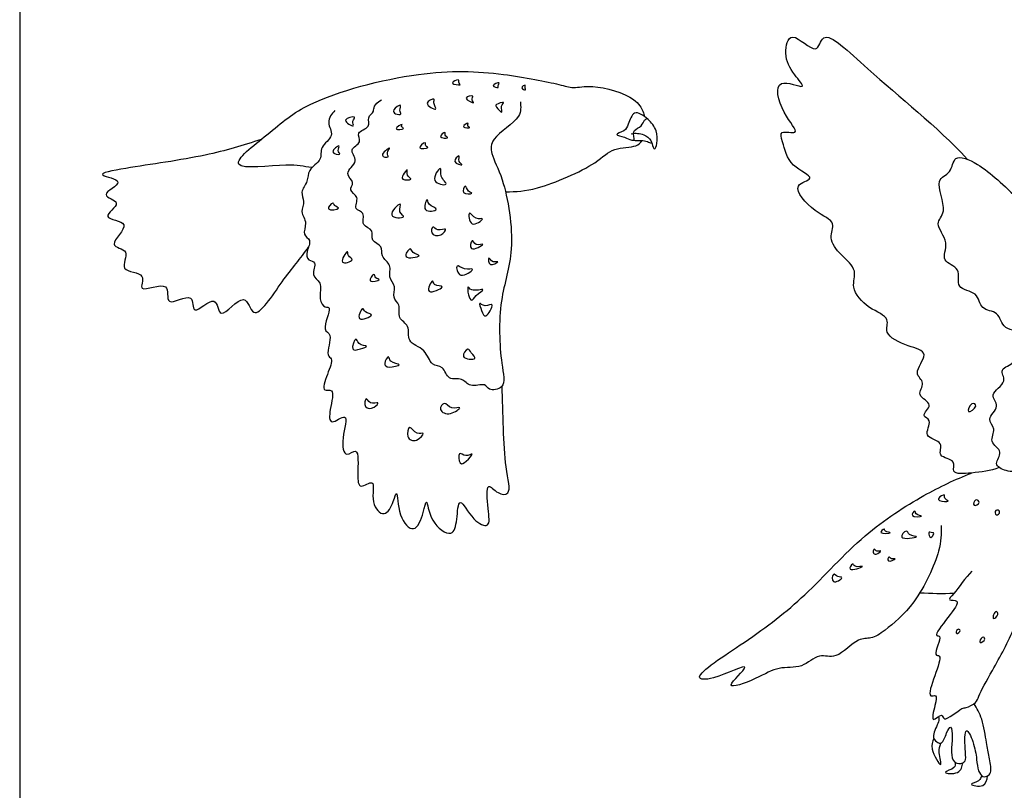
# Model space of a CAD drawing. Units: feet. Extents: x 0 to 13.9, y -2.2 to 4.9.
# Drawn here: x 0 to 3.4, y 0.2 to 2.9 of the extents above; entities that cross this region are included whole.
import ezdxf

# ---------------------------------------------------------------- set-up
doc = ezdxf.new("R2010")
doc.units = ezdxf.units.FT
doc.header["$MEASUREMENT"] = 0
for name, color, linetype, true_color in [('2D$AG-ANIMALS', 7, 'Continuous', 0x66ccff), ('2D$AG-DETAILS', 7, 'Continuous', 0x66ffff), ('2D$X-VPRT', 6, 'Continuous', 0xff00ff)]:
    doc.layers.add(name, color=color, linetype=linetype, true_color=true_color)

msp = doc.modelspace()

# ---------------------------------------------------------------- linework, layer by layer
at = {"layer": '2D$AG-ANIMALS'}
for points, knots in [([(3.365, 1.3322), (3.3346, 1.3206), (3.2782, 1.3139), (3.194, 1.3075), (3.2224, 1.3607), (3.1462, 1.3664), (3.1806, 1.4235), (3.0959, 1.4338), (3.1405, 1.4974), (3.0895, 1.5084), (3.1469, 1.551), (3.0737, 1.5785), (3.1166, 1.6256), (3.0634, 1.6552), (3.1317, 1.7294), (3.049, 1.7485), (2.9632, 1.7884), (2.9949, 1.8489), (2.9129, 1.8768), (2.8509, 1.9483), (2.8813, 2.0111), (2.8204, 2.0613), (2.7752, 2.1181), (2.8082, 2.1783), (2.7301, 2.2059), (2.6406, 2.3061), (2.7475, 2.324), (2.6395, 2.3666), (2.6239, 2.4449), (2.6056, 2.4948), (2.6926, 2.4696), (2.6144, 2.5486), (2.5843, 2.6842), (2.716, 2.6215), (2.6528, 2.6885), (2.6231, 2.7461), (2.6458, 2.8469), (2.7426, 2.7364), (2.7558, 2.854), (2.9393, 2.6682), (3.1505, 2.5051), (3.2543, 2.3921)], [0, 0, 0, 0, 1.724533, 3.085195, 4.063127, 5.289252, 6.365604, 7.638773, 8.857569, 9.750874, 10.847769, 12.054366, 13.169052, 14.265947, 15.681697, 17.062005, 18.679347, 19.82042, 21.316941, 22.953758, 24.249434, 25.726608, 27.171799, 28.377443, 29.8969, 31.652174, 32.850591, 34.333892, 35.974417, 36.96636, 38.120036, 39.659088, 41.397566, 42.877007, 44.078812, 45.640486, 46.992152, 48.624659, 49.817691, 52.194586, 55.940673, 55.940673, 55.940673, 55.940673]), ([(1.004, 2.3627), (0.9744, 2.3663), (0.9305, 2.3802), (0.6767, 2.3428), (0.8725, 2.4908), (0.9865, 2.5964), (1.3755, 2.7017), (1.6451, 2.6914), (1.848, 2.6512), (1.9019, 2.6333), (1.9692, 2.6509), (2.1143, 2.6089), (2.1409, 2.558), (2.1452, 2.5441), (2.1466, 2.5378)], [0, 0, 0, 0, 1.653372, 3.873622, 5.933633, 8.303726, 11.719961, 14.70729, 17.132726, 18.378993, 19.807508, 21.923108, 23.17479, 23.945151, 23.945151, 23.945151, 23.945151]), ([(1.7199, 2.5885), (1.7206, 2.5719), (1.7289, 2.5319), (1.6169, 2.4674), (1.6177, 2.4062), (1.6681, 2.3198), (1.7072, 2.0742), (1.6424, 1.9138), (1.6493, 1.7004), (1.6738, 1.6039), (1.6093, 1.5949), (1.6004, 1.6253), (1.5445, 1.6041), (1.5221, 1.6441), (1.47, 1.6289), (1.4571, 1.6835), (1.4104, 1.6803), (1.3967, 1.742), (1.3256, 1.7604), (1.3443, 1.8218), (1.2947, 1.8429), (1.311, 1.8933), (1.2772, 1.9146), (1.2953, 1.9559), (1.2635, 1.9856), (1.2808, 2.0295), (1.2376, 2.0558), (1.2504, 2.0957), (1.2023, 2.1081), (1.2202, 2.1509), (1.1692, 2.1611), (1.1907, 2.2108), (1.1433, 2.2172), (1.1709, 2.2638), (1.125, 2.2839), (1.1558, 2.3128), (1.1074, 2.3432), (1.1709, 2.3838), (1.1246, 2.4272), (1.1812, 2.4473), (1.15, 2.4867), (1.2093, 2.4987), (1.1904, 2.5375), (1.2227, 2.5533), (1.2134, 2.5788), (1.243, 2.5954)], [0, 0, 0, 0, 1.231984, 3.10261, 4.336268, 6.05358, 8.754421, 11.112087, 13.661557, 15.231408, 16.360432, 17.188694, 18.384082, 19.451533, 20.575202, 21.71536, 22.758393, 24.040709, 25.395568, 26.597436, 27.722899, 28.85873, 29.839338, 30.891796, 31.957144, 33.042989, 34.164841, 35.149853, 36.193362, 37.173966, 38.217475, 39.281193, 40.22219, 41.285038, 42.299961, 43.182509, 44.22528, 45.46743, 46.562896, 47.633499, 48.582674, 49.687565, 50.635515, 51.574497, 52.53685, 52.53685, 52.53685, 52.53685]), ([(1.0825, 2.559), (1.0721, 2.5478), (1.0504, 2.519), (1.0859, 2.4704), (1.0276, 2.4355), (1.0423, 2.3878), (0.987, 2.3568), (0.9929, 2.3151), (0.9609, 2.279), (0.982, 2.2468), (0.9611, 2.2106), (0.9911, 2.1736), (0.9678, 2.1313), (1.0054, 2.1143), (0.9836, 2.0762), (0.9872, 2.0414), (1.0241, 2.041), (0.9974, 1.99), (1.042, 1.9705), (1.0254, 1.913), (1.0456, 1.8794), (1.0761, 1.8885), (1.0331, 1.7998), (1.0794, 1.7941), (1.0481, 1.7156), (1.0798, 1.7083), (1.0565, 1.6545), (1.0351, 1.5886), (1.0855, 1.6078), (1.0643, 1.5341), (1.0615, 1.4703), (1.1365, 1.5322), (1.1032, 1.4343), (1.1148, 1.3599), (1.1676, 1.4116), (1.159, 1.3103), (1.1638, 1.2529), (1.2267, 1.3021), (1.2012, 1.2103), (1.2545, 1.1544), (1.2842, 1.2124), (1.297, 1.266), (1.2983, 1.1644), (1.3567, 1.098), (1.3879, 1.1738), (1.3977, 1.2384), (1.4078, 1.1417), (1.4884, 1.0863), (1.5031, 1.1517), (1.507, 1.2455), (1.5537, 1.1484), (1.6191, 1.1206), (1.6077, 1.1896), (1.6002, 1.2914), (1.6411, 1.2397), (1.693, 1.237), (1.6599, 1.3503), (1.6609, 1.5199), (1.6568, 1.6126)], [0, 0, 0, 0, 1.18204, 2.358596, 3.619943, 4.732053, 5.995999, 7.075192, 8.201624, 9.186636, 10.227928, 11.355675, 12.434035, 13.353194, 14.426345, 15.373947, 16.203625, 17.30086, 18.350083, 19.633077, 20.636643, 21.298101, 22.784687, 23.699229, 25.121309, 25.869367, 27.165481, 28.44423, 29.279641, 30.678304, 31.82043, 33.00206, 34.48138, 35.80524, 36.783866, 38.331111, 39.477182, 40.553, 41.96379, 43.254547, 44.52505, 45.461214, 46.963936, 48.374874, 49.779181, 50.846062, 52.264995, 53.786604, 55.045374, 56.385849, 57.878843, 59.120475, 60.428876, 61.944567, 63.026192, 64.030088, 65.680224, 68.59323, 68.59323, 68.59323, 68.59323]), ([(2.1008, 2.4792), (2.1148, 2.482), (2.1442, 2.4792), (2.1709, 2.4587), (2.1737, 2.4344), (2.182, 2.4219), (2.1909, 2.4496), (2.191, 2.4906), (2.1604, 2.5299), (2.1346, 2.5456), (2.1081, 2.5586), (2.0888, 2.5103), (2.082, 2.4879), (2.0351, 2.4754), (2.0821, 2.4677), (2.0994, 2.4536), (2.152, 2.4582), (2.1635, 2.4469), (2.1695, 2.4479), (2.1711, 2.4484)], [0, 0, 0, 0, 1.14274, 2.119768, 2.976273, 3.476811, 4.270111, 5.416278, 6.620165, 7.598363, 8.40264, 9.557519, 10.468005, 11.388196, 12.308437, 13.222294, 14.44133, 15.141746, 15.405111, 15.405111, 15.405111, 15.405111]), ([(0.8296, 2.4598), (0.7665, 2.4389), (0.6411, 2.3996), (0.3936, 2.3666), (0.2414, 2.3385), (0.3803, 2.3185), (0.2595, 2.2663), (0.3658, 2.2462), (0.2626, 2.1841), (0.4021, 2.1806), (0.2886, 2.0892), (0.3884, 2.084), (0.3313, 2.0011), (0.4443, 2.006), (0.3942, 1.9223), (0.5269, 1.9847), (0.4905, 1.8716), (0.6045, 1.9452), (0.5864, 1.8399), (0.6803, 1.9405), (0.6806, 1.8201), (0.7781, 1.9532), (0.8, 1.8144), (0.9096, 1.9905), (0.9641, 2.0488), (0.9923, 2.0904)], [0, 0, 0, 0, 2.466537, 5.372731, 6.953655, 8.280235, 9.622052, 10.803712, 12.089367, 13.46375, 14.968381, 16.173666, 17.469823, 18.890559, 20.006, 21.566189, 22.814299, 24.304728, 25.449584, 26.919896, 28.131816, 29.779169, 31.092929, 33.176069, 35.319947, 35.319947, 35.319947, 35.319947]), ([(1.669, 2.2791), (1.7058, 2.2803), (1.7761, 2.2826), (1.9814, 2.3711), (2.0335, 2.4335), (2.1191, 2.4311), (2.1321, 2.4488), (2.1387, 2.4555)], [0, 0, 0, 0, 1.835228, 4.392768, 5.9807, 7.476484, 8.405579, 8.405579, 8.405579, 8.405579]), ([(3.6286, 1.3663), (3.596, 1.3486), (3.527, 1.3227), (3.4447, 1.32), (3.3917, 1.3158), (3.3402, 1.3433), (3.3847, 1.3883), (3.3244, 1.4191), (3.3589, 1.4662), (3.3154, 1.4987), (3.3734, 1.5425), (3.323, 1.5846), (3.3991, 1.6254), (3.3575, 1.6732), (3.4272, 1.6888), (3.3994, 1.7354), (3.4483, 1.75), (3.4576, 1.8026), (3.3744, 1.8007), (3.3663, 1.872), (3.2978, 1.8705), (3.2943, 1.9393), (3.2104, 1.9426), (3.2388, 2.0205), (3.1587, 2.0383), (3.1981, 2.1069), (3.1368, 2.172), (3.1924, 2.2099), (3.1368, 2.3251), (3.2034, 2.3405), (3.2058, 2.4137), (3.3076, 2.3735), (3.4325, 2.2508), (3.607, 2.0897), (3.728, 2.0217), (3.7762, 1.8789), (3.7126, 1.754), (3.7073, 1.5157), (3.7203, 1.4519), (3.7553, 1.3877), (3.7522, 1.3497), (3.7492, 1.3315)], [0, 0, 0, 0, 1.841163, 3.414955, 4.711108, 5.829116, 6.938819, 8.125144, 9.264441, 10.323134, 11.561506, 12.671208, 14.026068, 15.09924, 16.282498, 17.300175, 18.413592, 19.433981, 20.82077, 22.133585, 23.385175, 24.656772, 26.006344, 27.309037, 28.602694, 29.939504, 31.405349, 32.613233, 34.372866, 35.583095, 36.814867, 38.341422, 40.734155, 43.438554, 45.47843, 47.446584, 49.544353, 52.199241, 53.630953, 55.059469, 56.358328, 56.358328, 56.358328, 56.358328]), ([(3.1655, 1.1331), (3.1655, 1.1037), (3.1651, 1.0431), (3.0816, 0.8642), (2.9781, 0.7761), (2.9259, 0.7414), (2.877, 0.751), (2.8072, 0.6692), (2.7446, 0.6973), (2.6878, 0.6396), (2.6024, 0.6511), (2.5419, 0.6095), (2.3976, 0.5574), (2.5454, 0.6842), (2.3854, 0.6002), (2.2948, 0.6065), (2.5155, 0.7457), (2.6984, 0.8855), (2.8939, 1.1055), (3.1017, 1.2385), (3.2132, 1.2914), (3.2692, 1.3137)], [0, 0, 0, 0, 1.638871, 4.067791, 6.123257, 7.422743, 8.577254, 10.270202, 11.578602, 13.040753, 14.569365, 16.22133, 17.829345, 19.346493, 21.204686, 22.420881, 24.849034, 27.690938, 30.660412, 33.393543, 35.741306, 35.741306, 35.741306, 35.741306]), ([(3.2708, 0.977), (3.248, 0.9529), (3.2159, 0.9044), (3.1827, 0.8726), (3.238, 0.8823), (3.1885, 0.818), (3.1361, 0.7491), (3.1731, 0.7598), (3.1339, 0.6828), (3.1709, 0.6913), (3.1427, 0.6182), (3.1161, 0.5382), (3.1534, 0.5561), (3.1446, 0.5161), (3.1266, 0.4468), (3.1706, 0.4946), (3.1711, 0.4512), (3.2377, 0.5108), (3.2499, 0.5047), (3.2879, 0.5248), (3.2933, 0.5498), (3.3451, 0.6426), (3.424, 0.7807), (3.4528, 0.9162), (3.5064, 1.0012), (3.5099, 1.0501), (3.5106, 1.0731)], [0, 0, 0, 0, 1.741717, 2.624859, 3.482618, 4.875194, 6.368642, 6.939918, 8.315937, 8.947069, 10.401207, 11.859832, 12.561296, 13.577186, 14.785289, 15.751277, 16.446291, 17.898863, 18.593877, 19.643405, 20.506123, 22.2526, 24.509298, 26.569803, 28.283251, 29.734972, 29.734972, 29.734972, 29.734972]), ([(3.1563, 0.4776), (3.1567, 0.4713), (3.1602, 0.4586), (3.1306, 0.412), (3.1478, 0.3891), (3.1703, 0.3803), (3.1819, 0.4194), (3.2008, 0.4538), (3.2052, 0.3996), (3.1981, 0.3578), (3.2058, 0.3148), (3.2412, 0.315), (3.2518, 0.3303), (3.2465, 0.3638), (3.2457, 0.4542), (3.2793, 0.3853), (3.2871, 0.3322), (3.2911, 0.2919), (3.3057, 0.2675), (3.3283, 0.2725), (3.3401, 0.2901), (3.3297, 0.3409), (3.3202, 0.3866), (3.3088, 0.4704), (3.2887, 0.5046), (3.2779, 0.5214)], [0, 0, 0, 0, 0.758085, 1.99188, 2.853587, 3.563215, 4.650796, 5.504735, 6.548442, 7.7891, 8.8396, 9.752672, 10.413721, 11.501898, 12.856382, 13.997635, 15.376985, 16.480736, 17.332579, 18.080072, 18.827705, 20.040225, 21.2851, 22.864131, 24.214959, 24.214959, 24.214959, 24.214959]), ([(3.1404, 0.4016), (3.1359, 0.3901), (3.1244, 0.3701), (3.1743, 0.2845), (3.1543, 0.3585), (3.1609, 0.375), (3.1637, 0.3857)], [0, 0, 0, 0, 1.0637, 2.411235, 3.522983, 4.530082, 4.530082, 4.530082, 4.530082]), ([(3.2135, 0.3198), (3.2135, 0.3137), (3.2174, 0.2985), (3.156, 0.2839), (3.2327, 0.2763), (3.2373, 0.3057), (3.2396, 0.318)], [0, 0, 0, 0, 0.748192, 1.757323, 2.880128, 3.948901, 3.948901, 3.948901, 3.948901]), ([(3.3035, 0.2746), (3.3018, 0.268), (3.3004, 0.2535), (3.2488, 0.2445), (3.3191, 0.2298), (3.3226, 0.2609), (3.3241, 0.2729)], [0, 0, 0, 0, 0.789447, 1.7053, 2.796218, 3.846995, 3.846995, 3.846995, 3.846995])]:
    msp.add_open_spline(points, degree=3, knots=knots, dxfattribs=at)
msp.add_open_spline([(3.0918, 0.9026), (3.133, 0.9005), (3.1679, 0.8984), (3.2101, 0.9013)], degree=3, dxfattribs=at)
at = {"layer": '2D$AG-DETAILS'}
for points, knots in [([(1.4872, 2.6532), (1.4859, 2.658), (1.512, 2.6708), (1.5068, 2.6524), (1.52, 2.6448), (1.4887, 2.648), (1.4872, 2.6532)], [0, 0, 0, 0, 0.811152, 1.406465, 1.835248, 2.724897, 2.724897, 2.724897, 2.724897]), ([(1.6269, 2.645), (1.627, 2.6498), (1.6543, 2.6589), (1.6403, 2.6448), (1.6486, 2.6345), (1.6268, 2.6407), (1.6269, 2.645)], [0, 0, 0, 0, 0.800636, 1.336809, 1.783168, 2.518835, 2.518835, 2.518835, 2.518835]), ([(1.7247, 2.6368), (1.7242, 2.6412), (1.7407, 2.6509), (1.7341, 2.6353), (1.7416, 2.6268), (1.7252, 2.6325), (1.7247, 2.6368)], [0, 0, 0, 0, 0.653771, 1.208611, 1.623191, 2.286883, 2.286883, 2.286883, 2.286883]), ([(1.5338, 2.6017), (1.5341, 2.6079), (1.5668, 2.6143), (1.5477, 2.5953), (1.5707, 2.5785), (1.5335, 2.5948), (1.5338, 2.6017)], [0, 0, 0, 0, 0.846665, 1.492932, 2.075924, 3.034448, 3.034448, 3.034448, 3.034448]), ([(1.2854, 2.5609), (1.2894, 2.5688), (1.3158, 2.5865), (1.3017, 2.5588), (1.3163, 2.5439), (1.2881, 2.5451), (1.2825, 2.5552), (1.2854, 2.5609)], [0, 0, 0, 0, 0.910743, 1.634847, 2.266247, 3.023441, 3.67926, 3.67926, 3.67926, 3.67926]), ([(1.3994, 2.5842), (1.3995, 2.5928), (1.4317, 2.6037), (1.4168, 2.5852), (1.4439, 2.5513), (1.3992, 2.5742), (1.3994, 2.5842)], [0, 0, 0, 0, 0.911563, 1.522934, 2.351119, 3.395888, 3.395888, 3.395888, 3.395888]), ([(1.6374, 2.579), (1.6428, 2.5832), (1.6723, 2.5914), (1.6492, 2.5749), (1.6639, 2.541), (1.6362, 2.5705), (1.6343, 2.5766), (1.6374, 2.579)], [0, 0, 0, 0, 0.883193, 1.542286, 2.339501, 3.219867, 3.731524, 3.731524, 3.731524, 3.731524]), ([(1.1195, 2.5258), (1.1209, 2.5342), (1.1636, 2.542), (1.138, 2.5231), (1.1568, 2.4964), (1.1182, 2.5173), (1.1195, 2.5258)], [0, 0, 0, 0, 0.992187, 1.668843, 2.357796, 3.352159, 3.352159, 3.352159, 3.352159]), ([(1.2932, 2.4963), (1.2919, 2.5008), (1.3219, 2.5178), (1.307, 2.503), (1.3299, 2.4952), (1.2945, 2.4919), (1.2932, 2.4963)], [0, 0, 0, 0, 0.880019, 1.345203, 1.889688, 2.761126, 2.761126, 2.761126, 2.761126]), ([(1.5248, 2.5032), (1.5234, 2.5075), (1.5466, 2.5219), (1.5349, 2.5038), (1.5573, 2.4987), (1.5264, 2.4985), (1.5248, 2.5032)], [0, 0, 0, 0, 0.762208, 1.295769, 1.815138, 2.634293, 2.634293, 2.634293, 2.634293]), ([(2.112, 2.4564), (2.1103, 2.4616), (2.1092, 2.472), (2.107, 2.4933), (2.1381, 2.5031), (2.1439, 2.5267), (2.152, 2.5296), (2.1553, 2.5311)], [0, 0, 0, 0, 0.701392, 1.436883, 2.368017, 3.185643, 3.763026, 3.763026, 3.763026, 3.763026]), ([(1.446, 2.4698), (1.4444, 2.4751), (1.4668, 2.4903), (1.4568, 2.4721), (1.4819, 2.4618), (1.4479, 2.464), (1.446, 2.4698)], [0, 0, 0, 0, 0.78047, 1.322413, 1.930882, 2.790364, 2.790364, 2.790364, 2.790364]), ([(1.0756, 2.4166), (1.074, 2.4246), (1.1075, 2.4483), (1.0882, 2.4201), (1.1094, 2.4047), (1.0771, 2.4093), (1.0756, 2.4166)], [0, 0, 0, 0, 0.949901, 1.655528, 2.283257, 3.145702, 3.145702, 3.145702, 3.145702]), ([(1.3742, 2.4303), (1.3716, 2.4354), (1.3988, 2.4578), (1.3901, 2.4354), (1.4142, 2.4312), (1.3768, 2.4249), (1.3742, 2.4303)], [0, 0, 0, 0, 0.882257, 1.45798, 2.002465, 2.927076, 2.927076, 2.927076, 2.927076]), ([(1.2458, 2.4052), (1.2446, 2.4139), (1.2846, 2.4418), (1.2557, 2.4133), (1.2753, 2.3948), (1.2468, 2.3986), (1.2458, 2.4052)], [0, 0, 0, 0, 1.032135, 1.769227, 2.441833, 3.23385, 3.23385, 3.23385, 3.23385]), ([(1.495, 2.3836), (1.4926, 2.3916), (1.5167, 2.4142), (1.5031, 2.3821), (1.532, 2.368), (1.4975, 2.3751), (1.495, 2.3836)], [0, 0, 0, 0, 0.849387, 1.604793, 2.282611, 3.185507, 3.185507, 3.185507, 3.185507]), ([(1.3174, 2.3376), (1.322, 2.3457), (1.3361, 2.3658), (1.3261, 2.3339), (1.357, 2.3195), (1.3092, 2.3196), (1.3138, 2.3312), (1.3174, 2.3376)], [0, 0, 0, 0, 0.824351, 1.57978, 2.319659, 3.231096, 3.888016, 3.888016, 3.888016, 3.888016]), ([(1.4259, 2.319), (1.4201, 2.3334), (1.4544, 2.3785), (1.4388, 2.3293), (1.4852, 2.2982), (1.4314, 2.3052), (1.4259, 2.319)], [0, 0, 0, 0, 1.164052, 2.062168, 3.044493, 4.155725, 4.155725, 4.155725, 4.155725]), ([(1.5248, 2.2771), (1.5197, 2.2836), (1.5327, 2.3119), (1.537, 2.2786), (1.5652, 2.2744), (1.5306, 2.2698), (1.5248, 2.2771)], [0, 0, 0, 0, 0.828179, 1.612955, 2.253722, 3.179697, 3.179697, 3.179697, 3.179697]), ([(1.0609, 2.2212), (1.0573, 2.2268), (1.0786, 2.2486), (1.078, 2.2306), (1.1121, 2.2218), (1.0651, 2.2146), (1.0609, 2.2212)], [0, 0, 0, 0, 0.860075, 1.416229, 2.134232, 3.157547, 3.157547, 3.157547, 3.157547]), ([(1.2781, 2.2), (1.2735, 2.2122), (1.3218, 2.2573), (1.2959, 2.2075), (1.3379, 2.1894), (1.2824, 2.1886), (1.2781, 2.2)], [0, 0, 0, 0, 1.198319, 2.092495, 2.900212, 4.016448, 4.016448, 4.016448, 4.016448]), ([(1.3941, 2.2186), (1.3863, 2.2279), (1.4023, 2.2669), (1.4004, 2.2315), (1.4531, 2.2187), (1.4022, 2.209), (1.3941, 2.2186)], [0, 0, 0, 0, 1.020494, 1.738568, 2.698978, 3.758385, 3.758385, 3.758385, 3.758385]), ([(1.5545, 2.1697), (1.5425, 2.175), (1.5391, 2.2278), (1.5639, 2.1797), (1.6055, 2.1954), (1.5665, 2.1644), (1.5545, 2.1697)], [0, 0, 0, 0, 1.07686, 2.019509, 2.825878, 3.910229, 3.910229, 3.910229, 3.910229]), ([(1.4158, 2.1384), (1.4123, 2.1455), (1.4182, 2.1677), (1.434, 2.1419), (1.4745, 2.16), (1.4476, 2.1247), (1.4201, 2.1295), (1.4158, 2.1384)], [0, 0, 0, 0, 0.78047, 1.544918, 2.448289, 3.321314, 4.29893, 4.29893, 4.29893, 4.29893]), ([(1.5522, 2.0847), (1.5448, 2.0895), (1.5542, 2.1262), (1.5637, 2.0903), (1.6111, 2.1089), (1.5615, 2.0788), (1.5522, 2.0847)], [0, 0, 0, 0, 0.904482, 1.665058, 2.491647, 3.611945, 3.611945, 3.611945, 3.611945]), ([(1.1089, 2.0385), (1.1033, 2.0463), (1.1309, 2.0883), (1.1234, 2.0567), (1.1586, 2.0467), (1.1141, 2.0312), (1.1089, 2.0385)], [0, 0, 0, 0, 1.088501, 1.732861, 2.505762, 3.522828, 3.522828, 3.522828, 3.522828]), ([(1.327, 2.0572), (1.3217, 2.0644), (1.346, 2.0952), (1.3455, 2.0666), (1.3953, 2.0611), (1.3336, 2.0484), (1.327, 2.0572)], [0, 0, 0, 0, 0.956721, 1.642708, 2.488465, 3.659496, 3.659496, 3.659496, 3.659496]), ([(1.617, 2.0305), (1.6097, 2.0341), (1.6085, 2.0638), (1.623, 2.0329), (1.6547, 2.0454), (1.6252, 2.0265), (1.617, 2.0305)], [0, 0, 0, 0, 0.80783, 1.562159, 2.263715, 3.164753, 3.164753, 3.164753, 3.164753]), ([(1.204, 1.9733), (1.1998, 1.9787), (1.2207, 2.0075), (1.2192, 1.9807), (1.2487, 1.9801), (1.2087, 1.9674), (1.204, 1.9733)], [0, 0, 0, 0, 0.889595, 1.532972, 2.153657, 3.128479, 3.128479, 3.128479, 3.128479]), ([(1.5152, 1.9937), (1.5027, 1.9978), (1.4945, 2.04), (1.5257, 2.0078), (1.5745, 2.0226), (1.5296, 1.9889), (1.5152, 1.9937)], [0, 0, 0, 0, 1.009146, 1.928286, 2.835532, 3.99825, 3.99825, 3.99825, 3.99825]), ([(1.4065, 1.9384), (1.3993, 1.9454), (1.4217, 1.9879), (1.4189, 1.9541), (1.4764, 1.9594), (1.4147, 1.9305), (1.4065, 1.9384)], [0, 0, 0, 0, 1.056593, 1.709665, 2.616451, 3.806602, 3.806602, 3.806602, 3.806602]), ([(1.553, 1.9074), (1.5489, 1.9075), (1.5386, 1.9245), (1.5382, 1.9642), (1.5495, 1.9333), (1.6108, 1.9525), (1.5642, 1.9245), (1.557, 1.9074), (1.553, 1.9074)], [0, 0, 0, 0, 0.81838, 1.729817, 2.438286, 3.519378, 4.492666, 5.307028, 5.307028, 5.307028, 5.307028]), ([(1.6009, 1.8535), (1.5941, 1.8508), (1.5871, 1.8713), (1.5738, 1.9063), (1.5978, 1.8802), (1.6373, 1.9056), (1.6102, 1.8572), (1.6009, 1.8535)], [0, 0, 0, 0, 0.83733, 1.720135, 2.507351, 3.368689, 4.519132, 4.519132, 4.519132, 4.519132]), ([(1.1677, 1.8442), (1.1605, 1.8511), (1.1803, 1.8917), (1.1826, 1.8615), (1.2293, 1.8603), (1.1756, 1.8366), (1.1677, 1.8442)], [0, 0, 0, 0, 1.036779, 1.705269, 2.546795, 3.679933, 3.679933, 3.679933, 3.679933]), ([(1.1442, 1.7401), (1.1409, 1.7486), (1.1557, 1.7891), (1.161, 1.7523), (1.2039, 1.7504), (1.1694, 1.7398), (1.1471, 1.7327), (1.1442, 1.7401)], [0, 0, 0, 0, 1.033884, 1.796092, 2.700331, 3.52516, 4.417979, 4.417979, 4.417979, 4.417979]), ([(1.5243, 1.7141), (1.5199, 1.7227), (1.5429, 1.7485), (1.5481, 1.7253), (1.5807, 1.7008), (1.5295, 1.704), (1.5243, 1.7141)], [0, 0, 0, 0, 0.940315, 1.657172, 2.491122, 3.592688, 3.592688, 3.592688, 3.592688]), ([(1.2537, 1.6903), (1.2543, 1.6992), (1.2704, 1.7237), (1.2687, 1.6907), (1.3234, 1.6876), (1.2663, 1.6727), (1.2531, 1.6825), (1.2537, 1.6903)], [0, 0, 0, 0, 0.886389, 1.614465, 2.571792, 3.608093, 4.382909, 4.382909, 4.382909, 4.382909]), ([(1.1884, 1.5421), (1.1835, 1.5503), (1.1884, 1.5827), (1.201, 1.5462), (1.24, 1.5615), (1.2175, 1.5354), (1.1935, 1.5335), (1.1884, 1.5421)], [0, 0, 0, 0, 0.903873, 1.68995, 2.572207, 3.341039, 4.276398, 4.276398, 4.276398, 4.276398]), ([(1.4458, 1.5319), (1.4441, 1.5405), (1.4591, 1.5648), (1.4799, 1.5286), (1.5273, 1.5468), (1.4792, 1.5084), (1.448, 1.5213), (1.4458, 1.5319)], [0, 0, 0, 0, 0.854602, 1.822201, 2.72493, 3.7922, 4.845997, 4.845997, 4.845997, 4.845997]), ([(3.2594, 1.5246), (3.2545, 1.5281), (3.2675, 1.5612), (3.2954, 1.5432), (3.2644, 1.521), (3.2594, 1.5246)], [0, 0, 0, 0, 0.946398, 1.628773, 2.599773, 2.599773, 2.599773, 2.599773]), ([(1.3337, 1.4391), (1.3295, 1.4507), (1.3378, 1.4872), (1.3614, 1.4411), (1.3972, 1.4576), (1.3635, 1.4173), (1.338, 1.4274), (1.3337, 1.4391)], [0, 0, 0, 0, 0.977652, 1.971325, 2.755986, 3.739617, 4.724069, 4.724069, 4.724069, 4.724069]), ([(1.5133, 1.3482), (1.5076, 1.3549), (1.5052, 1.3934), (1.5312, 1.3655), (1.5653, 1.389), (1.5348, 1.3519), (1.5179, 1.3426), (1.5133, 1.3482)], [0, 0, 0, 0, 0.981449, 1.807477, 2.629828, 3.612726, 4.425022, 4.425022, 4.425022, 4.425022]), ([(3.1571, 1.2278), (3.161, 1.233), (3.1811, 1.2448), (3.1734, 1.2254), (3.202, 1.2131), (3.1567, 1.2167), (3.1547, 1.2244), (3.1571, 1.2278)], [0, 0, 0, 0, 0.808725, 1.39765, 2.073341, 3.020125, 3.527767, 3.527767, 3.527767, 3.527767]), ([(3.2783, 1.2031), (3.2741, 1.2062), (3.2801, 1.2286), (3.3054, 1.2119), (3.2826, 1.2), (3.2783, 1.2031)], [0, 0, 0, 0, 0.743426, 1.416273, 2.192719, 2.192719, 2.192719, 2.192719]), ([(3.3548, 1.1701), (3.3504, 1.1718), (3.3478, 1.1916), (3.3742, 1.1815), (3.3593, 1.1685), (3.3548, 1.1701)], [0, 0, 0, 0, 0.677528, 1.330601, 2.006677, 2.006677, 2.006677, 2.006677]), ([(3.0664, 1.1677), (3.0632, 1.1727), (3.0789, 1.1905), (3.074, 1.169), (3.1167, 1.1651), (3.0705, 1.161), (3.0664, 1.1677)], [0, 0, 0, 0, 0.728076, 1.296584, 2.074807, 3.052676, 3.052676, 3.052676, 3.052676]), ([(2.9584, 1.1092), (2.9561, 1.1131), (2.9727, 1.1273), (2.969, 1.1107), (3.0089, 1.1094), (2.9617, 1.1038), (2.9584, 1.1092)], [0, 0, 0, 0, 0.700183, 1.206008, 1.937278, 2.921467, 2.921467, 2.921467, 2.921467]), ([(3.03, 1.0936), (3.0255, 1.0998), (3.0503, 1.125), (3.0504, 1.0966), (3.1076, 1.0962), (3.0362, 1.0849), (3.03, 1.0936)], [0, 0, 0, 0, 0.887298, 1.604155, 2.477779, 3.721414, 3.721414, 3.721414, 3.721414]), ([(3.1264, 1.0946), (3.1235, 1.0986), (3.1206, 1.1154), (3.1307, 1.107), (3.1437, 1.1113), (3.1345, 1.092), (3.1284, 1.092), (3.1264, 1.0946)], [0, 0, 0, 0, 0.702423, 1.181597, 1.695554, 2.367404, 2.827897, 2.827897, 2.827897, 2.827897]), ([(2.9322, 1.0416), (2.9315, 1.0461), (2.9356, 1.0572), (2.9428, 1.0406), (2.9656, 1.0517), (2.9417, 1.0291), (2.9329, 1.0369), (2.9322, 1.0416)], [0, 0, 0, 0, 0.570746, 1.154988, 1.775919, 2.538242, 3.150864, 3.150864, 3.150864, 3.150864]), ([(2.9839, 1.0121), (2.9802, 1.0147), (2.9861, 1.032), (2.992, 1.0155), (3.0191, 1.023), (2.9889, 1.0085), (2.9839, 1.0121)], [0, 0, 0, 0, 0.635064, 1.195671, 1.817621, 2.67623, 2.67623, 2.67623, 2.67623]), ([(2.8525, 0.9831), (2.8483, 0.9871), (2.8637, 1.0094), (2.8649, 0.9866), (2.9201, 1.0006), (2.8587, 0.9772), (2.8525, 0.9831)], [0, 0, 0, 0, 0.773415, 1.363782, 2.2406, 3.391236, 3.391236, 3.391236, 3.391236]), ([(2.7951, 0.9406), (2.7881, 0.9445), (2.7929, 0.9764), (2.8078, 0.9545), (2.8372, 0.9583), (2.803, 0.9361), (2.7951, 0.9406)], [0, 0, 0, 0, 0.867919, 1.58132, 2.253731, 3.242231, 3.242231, 3.242231, 3.242231]), ([(3.3455, 0.814), (3.3426, 0.8147), (3.3444, 0.8281), (3.3536, 0.8424), (3.3655, 0.8268), (3.3491, 0.813), (3.3455, 0.814)], [0, 0, 0, 0, 0.631318, 1.277826, 1.86809, 2.645304, 2.645304, 2.645304, 2.645304]), ([(3.2186, 0.7625), (3.2155, 0.7637), (3.218, 0.78), (3.2374, 0.7745), (3.2219, 0.7611), (3.2186, 0.7625)], [0, 0, 0, 0, 0.636968, 1.179772, 1.875383, 1.875383, 1.875383, 1.875383]), ([(3.2995, 0.732), (3.2963, 0.7343), (3.304, 0.7551), (3.3226, 0.743), (3.3028, 0.7296), (3.2995, 0.732)], [0, 0, 0, 0, 0.743864, 1.305892, 2.070529, 2.070529, 2.070529, 2.070529])]:
    msp.add_open_spline(points, degree=3, knots=knots, dxfattribs=at)
at = {"layer": '2D$X-VPRT'}
msp.add_lwpolyline([(0, 0), (6.9299, 0), (6.9299, 4.943), (0, 4.943)], close=True, dxfattribs=at)

doc.saveas('drawing.dxf')
